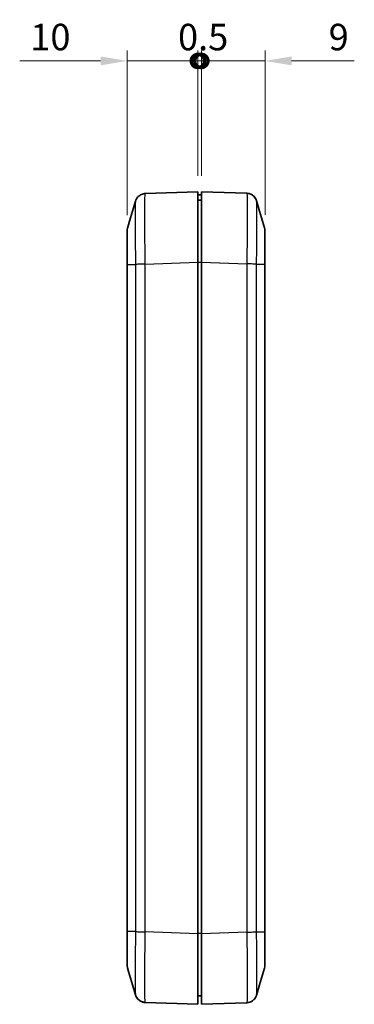
# Model space of a CAD drawing. Units: millimetres. Extents: x 0 to 2602, y 0 to 422.
# Drawn here: x 857 to 904, y 195 to 335 of the extents above; entities that cross this region are included whole.
import ezdxf

# ---------------------------------------------------------------- set-up
doc = ezdxf.new("R2010")
doc.units = ezdxf.units.MM
doc.header["$LTSCALE"] = 1.5
doc.layers.get('Defpoints').update_dxf_attribs({"lineweight": 25})
for name, color, linetype, lineweight in [('Dimension (ISO)', 7, 'Continuous', 18), ('Visible (ISO)', 7, 'Continuous', 35), ('Visible Narrow (ISO)', 7, 'Continuous', 25)]:
    doc.layers.add(name, color=color, linetype=linetype, lineweight=lineweight)
doc.styles.add('Note Text (TK)', font='txt')
doc.dimstyles.new('Default - Method 1b (TK)', dxfattribs={"dimscale": 1.5, "dimtxt": 2.5, "dimasz": 2.5, "dimexe": 1, "dimexo": 1.5, "dimgap": 1, "dimtad": 1, "dimtoh": 1, "dimrnd": 1e-08, "dimdsep": 46, "dimtxsty": 'Note Text (TK)', "dimcen": 0.09, "dimdle": 5, "dimclrd": 100, "dimclre": 100, "dimclrt": 7, "dimadec": 1, "dimazin": 1, "dimtfac": 1, "dimtmove": 0, "dimatfit": 3, "dimfxl": 1, "dimtolj": 1, "dimlwd": -1, "dimlwe": -1, "dimarcsym": 0})

# ---------------------------------------------------------------- blocks, each defined once
blk = doc.blocks.new('_DotSmall')
at = {"color": 0, "linetype": 'ByBlock', "const_width": 0.5}
blk.add_lwpolyline([(-0.0625, 0, 1), (0.0625, 0, 1)], format="xyb", close=True, dxfattribs=at)
blk = doc.blocks.new('*D29')
at = {"layer": 'Defpoints', "color": 0}
for p in [(882.06, 328.68), (882.06, 310.18), (872.06, 304.61)]:
    blk.add_point(p, dxfattribs=at)
at = {"layer": 'Dimension (ISO)', "color": 100}
for p, q in [((872.06, 306.86), (872.06, 330.18)), ((882.06, 312.43), (882.06, 330.18)), ((868.31, 328.68), (856.87, 328.68)), ((882.06, 328.68), (872.06, 328.68)), ((882.06, 328.68), (889.56, 328.68))]:
    blk.add_line(p, q, dxfattribs=at)
blk.add_solid([(868.31, 329.31), (868.31, 328.06), (872.06, 328.68)], dxfattribs=at)
at = {"layer": 'Dimension (ISO)', "color": 100, "xscale": 3.75, "yscale": 3.75, "zscale": 3.75, "rotation": 180}
blk.add_blockref('_DotSmall', (882.06, 328.68), dxfattribs=at)
at = {"layer": 'Dimension (ISO)', "color": 7, "insert": (858.37, 332.06), "char_height": 3.75, "attachment_point": 4, "style": 'Note Text (TK)'}
blk.add_mtext('\\A1;10', dxfattribs=at)
blk = doc.blocks.new('*D30')
at = {"layer": 'Defpoints', "color": 0}
for p in [(891.56, 328.68), (882.56, 310.18), (891.56, 304.64)]:
    blk.add_point(p, dxfattribs=at)
at = {"layer": 'Dimension (ISO)', "color": 100}
for p, q in [((882.56, 312.43), (882.56, 330.18)), ((891.56, 306.89), (891.56, 330.18)), ((882.56, 328.68), (878.81, 328.68)), ((882.56, 328.68), (891.56, 328.68)), ((895.31, 328.68), (904.19, 328.68))]:
    blk.add_line(p, q, dxfattribs=at)
blk.add_solid([(895.31, 329.31), (895.31, 328.06), (891.56, 328.68)], dxfattribs=at)
at = {"layer": 'Dimension (ISO)', "color": 100, "xscale": 3.75, "yscale": 3.75, "zscale": 3.75}
blk.add_blockref('_DotSmall', (882.56, 328.68), dxfattribs=at)
at = {"layer": 'Dimension (ISO)', "color": 7, "insert": (900.56, 332.06), "char_height": 3.75, "attachment_point": 4, "style": 'Note Text (TK)'}
blk.add_mtext('\\A1;9', dxfattribs=at)
blk = doc.blocks.new('*D31')
at = {"layer": 'Defpoints', "color": 0}
for p in [(882.56, 328.68), (882.06, 310.18), (882.56, 310.18)]:
    blk.add_point(p, dxfattribs=at)
at = {"layer": 'Dimension (ISO)', "color": 100}
for p, q in [((882.06, 312.43), (882.06, 330.18)), ((882.56, 312.43), (882.56, 330.18)), ((882.06, 328.68), (878.31, 328.68)), ((882.06, 328.68), (882.56, 328.68)), ((882.56, 328.68), (886.31, 328.68))]:
    blk.add_line(p, q, dxfattribs=at)
at = {"layer": 'Dimension (ISO)', "color": 100, "xscale": 3.75, "yscale": 3.75, "zscale": 3.75}
blk.add_blockref('_DotSmall', (882.06, 328.68), dxfattribs=at)
at = {"layer": 'Dimension (ISO)', "color": 100, "xscale": 3.75, "yscale": 3.75, "zscale": 3.75, "rotation": 180}
blk.add_blockref('_DotSmall', (882.56, 328.68), dxfattribs=at)
at = {"layer": 'Dimension (ISO)', "color": 7, "insert": (879.26, 332.06), "char_height": 3.75, "attachment_point": 4, "style": 'Note Text (TK)'}
blk.add_mtext('\\A1;0.5', dxfattribs=at)

msp = doc.modelspace()

# ---------------------------------------------------------------- linework, layer by layer
at = {"layer": 'Visible (ISO)'}
for p, q in [((882.0572, 310.1753), (874.6349, 309.9161)), ((882.0572, 310.1753), (882.0572, 300.1814)), ((882.5572, 309.7253), (882.0572, 309.7253)), ((888.9798, 309.951), (882.5572, 310.1753)), ((882.5572, 300.1814), (882.5572, 310.1753)), ((882.5572, 308.9753), (882.0572, 308.9753)), ((872.0572, 304.6083), (872.0572, 299.8855)), ((891.5572, 300.3004), (891.5572, 304.6432)), ((891.5572, 304.6431), (891.5572, 304.6432)), ((891.5572, 304.6431), (891.5572, 304.6432)), ((872.0572, 299.8855), (872.0572, 205.465)), ((882.0572, 300.1814), (882.0572, 205.1692)), ((882.5572, 300.1814), (882.5572, 205.1692)), ((891.5572, 300.3004), (891.5572, 298.08)), ((891.5572, 205.4301), (891.5572, 298.08)), ((872.0572, 205.465), (872.0572, 200.7423)), ((882.0572, 205.1692), (882.0572, 195.1753)), ((882.5572, 195.1753), (882.5572, 205.1692)), ((891.5572, 200.7073), (891.5572, 205.4301)), ((874.6345, 195.4345), (882.0572, 195.1753)), ((882.5572, 196.3753), (882.0572, 196.3753)), ((882.5572, 195.1753), (888.9794, 195.3995))]:
    msp.add_line(p, q, dxfattribs=at)
for centre, start, end in [((873.5572, 304.6083), 163.482145, 180), ((890.0572, 304.6432), 0, 16.517855), ((873.5572, 200.7423), 180, 196.517855), ((890.0572, 200.7073), 343.482145, 0)]:
    msp.add_arc(centre, 1.5, start, end, dxfattribs=at)
for points, knots in [([(873.2423, 308.8319), (873.2508, 308.8604), (873.2612, 308.8934), (873.2914, 308.9743), (873.3107, 309.0222), (873.3718, 309.1446), (873.4125, 309.2194), (873.5565, 309.4113), (873.6598, 309.5333), (873.9764, 309.7479), (874.1553, 309.8367), (874.4545, 309.9014), (874.5442, 309.9129), (874.6345, 309.9161)], [1.2867291857, 1.2867291857, 1.2867291857, 1.2867291857, 1.2948722051, 1.2948722051, 1.3030152245, 1.3030152245, 1.311158244, 1.311158244, 1.3193012634, 1.3193012634, 1.3251303292, 1.3251303292, 1.3274442828, 1.3274442828, 1.3274442828, 1.3274442828]), ([(890.372, 308.8669), (890.3636, 308.8954), (890.3531, 308.9283), (890.323, 309.0092), (890.3037, 309.0572), (890.2426, 309.1795), (890.2019, 309.2544), (890.0579, 309.4462), (889.9546, 309.5683), (889.638, 309.7828), (889.459, 309.8717), (889.1599, 309.9363), (889.0702, 309.9478), (888.9798, 309.951)], [1.2867291776, 1.2867291776, 1.2867291776, 1.2867291776, 1.2948721968, 1.2948721968, 1.3030152161, 1.3030152161, 1.3111582354, 1.3111582354, 1.3193012546, 1.3193012546, 1.3251303203, 1.3251303203, 1.3274442739, 1.3274442739, 1.3274442739, 1.3274442739]), ([(888.9798, 309.951), (889.1405, 309.9454), (889.2981, 309.9126), (889.5851, 309.8098), (889.7092, 309.7381), (889.936, 309.5743), (890.0218, 309.4837), (890.1714, 309.3027), (890.2191, 309.2208), (890.2901, 309.0877), (890.312, 309.0359), (890.3461, 308.9488), (890.3577, 308.9137), (890.3688, 308.8777), (890.3705, 308.8722), (890.372, 308.8669)], [0.0015413001, 0.0015413001, 0.0015413001, 0.0015413001, 0.0056551704, 0.0056551704, 0.0102387556, 0.0102387556, 0.0162912879, 0.0162912879, 0.024430681, 0.024430681, 0.0325700741, 0.0325700741, 0.0407094672, 0.0407094672, 0.0422382655, 0.0422382655, 0.0422382655, 0.0422382655]), ([(891.5572, 298.08), (891.5572, 298.2729), (891.5503, 298.4755), (891.5429, 298.7965), (891.5408, 298.9102), (891.5395, 299.0601), (891.5393, 299.0956), (891.5392, 299.1408), (891.5391, 299.1503), (891.5391, 299.1628), (891.5391, 299.1657), (891.5391, 299.1704), (891.5391, 299.1722), (891.5391, 299.1757), (891.5391, 299.1774), (891.5391, 299.1812), (891.5391, 299.1833), (891.5391, 299.1889), (891.5391, 299.1924), (891.5392, 299.2143), (891.5392, 299.2327), (891.5403, 299.478), (891.5465, 299.7029), (891.5518, 299.9201)], [-0.188020209, -0.188020209, -0.188020209, -0.188020209, -0.124627582, -0.124627582, -0.090423941, -0.090423941, -0.079783289, -0.079783289, -0.076933285, -0.076933285, -0.076064832, -0.076064832, -0.075522353, -0.075522353, -0.075024076, -0.075024076, -0.074386694, -0.074386694, -0.073347141, -0.073347141, -0.067854537, -0.067854537, -0.000032388, -0.000032388, -0.000032388, -0.000032388]), ([(872.1192, 200.3156), (872.0986, 200.3848), (872.0831, 200.4553), (872.0676, 200.5624), (872.0637, 200.5983), (872.0598, 200.6522), (872.0588, 200.6702), (872.0578, 200.6973), (872.0576, 200.7063), (872.0573, 200.7236), (872.0572, 200.732), (872.0572, 200.741), (872.0572, 200.7416), (872.0572, 200.7423)], [0, 0, 0, 0, 0.0216421472, 0.0216421472, 0.0324597581, 0.0324597581, 0.0378682757, 0.0378682757, 0.0405726999, 0.0405726999, 0.0430754753, 0.0430754753, 0.0432706066, 0.0432706066, 0.0432706066, 0.0432706066]), ([(874.6345, 195.4345), (874.4738, 195.4401), (874.3163, 195.4729), (874.0294, 195.5756), (873.9053, 195.6473), (873.6784, 195.8111), (873.5927, 195.9017), (873.443, 196.0827), (873.3953, 196.1646), (873.3243, 196.2977), (873.3024, 196.3495), (873.2683, 196.4366), (873.2567, 196.4717), (873.2456, 196.5077), (873.2439, 196.5132), (873.2423, 196.5186)], [0.0015414177, 0.0015414177, 0.0015414177, 0.0015414177, 0.0056559111, 0.0056559111, 0.0102418716, 0.0102418716, 0.0162977645, 0.0162977645, 0.0244407839, 0.0244407839, 0.0325838033, 0.0325838033, 0.0407268227, 0.0407268227, 0.0422565147, 0.0422565147, 0.0422565147, 0.0422565147]), ([(873.2423, 196.5186), (873.2508, 196.4901), (873.2612, 196.4572), (873.2913, 196.3763), (873.3107, 196.3283), (873.3718, 196.206), (873.4125, 196.1312), (873.5564, 195.9393), (873.6597, 195.8173), (873.9763, 195.6027), (874.1553, 195.5138), (874.4544, 195.4491), (874.5441, 195.4376), (874.6345, 195.4345)], [1.2872776482, 1.2872776482, 1.2872776482, 1.2872776482, 1.2954169231, 1.2954169231, 1.303556198, 1.303556198, 1.3116954729, 1.3116954729, 1.3198347479, 1.3198347479, 1.3256603156, 1.3256603156, 1.3279740228, 1.3279740228, 1.3279740228, 1.3279740228]), ([(890.372, 196.4837), (890.3636, 196.4552), (890.3531, 196.4223), (890.323, 196.3413), (890.3037, 196.2934), (890.2426, 196.171), (890.2019, 196.0962), (890.0579, 195.9043), (889.9546, 195.7823), (889.638, 195.5677), (889.459, 195.4789), (889.1599, 195.4142), (889.0702, 195.4027), (888.9798, 195.3996)], [1.2867291778, 1.2867291778, 1.2867291778, 1.2867291778, 1.294872197, 1.294872197, 1.3030152163, 1.3030152163, 1.3111582355, 1.3111582355, 1.3193012548, 1.3193012548, 1.3251303205, 1.3251303205, 1.3274442741, 1.3274442741, 1.3274442741, 1.3274442741])]:
    msp.add_open_spline(points, degree=3, knots=knots, dxfattribs=at)
for points in [[(888.9798, 309.951), (889.109, 309.9465), (889.2375, 309.9251), (889.3613, 309.8878)], [(888.9798, 309.951), (889.11, 309.9464), (889.2396, 309.9247), (889.3642, 309.8868)], [(872.1191, 305.0347), (872.4942, 306.2996), (872.8683, 307.5657), (873.2423, 308.8319)], [(890.372, 308.8669), (890.7461, 307.6007), (891.1202, 306.3346), (891.4953, 305.0697)], [(891.5518, 299.9201), (891.555, 300.0502), (891.5572, 300.1774), (891.5572, 300.3004)], [(873.2423, 196.5186), (872.8683, 197.7848), (872.4942, 199.0509), (872.1191, 200.3158)], [(891.4953, 200.2809), (891.1202, 199.016), (890.7461, 197.7499), (890.372, 196.4837)], [(874.6345, 195.4345), (874.5044, 195.4391), (874.3749, 195.4607), (874.2503, 195.4986)]]:
    msp.add_open_spline(points, degree=3, dxfattribs=at)
at = {"layer": 'Visible Narrow (ISO)'}
for p, q in [((872.1192, 205.466), (872.1192, 299.8845)), ((872.1192, 299.8845), (873.2492, 299.8845)), ((873.2493, 299.8845), (873.2493, 205.466)), ((874.6345, 299.9222), (882.0572, 300.1814)), ((874.6349, 205.4284), (874.6349, 299.9222)), ((882.5572, 300.1753), (882.0572, 300.1753)), ((882.5572, 300.1814), (888.9794, 299.9571)), ((888.9794, 299.9571), (888.9794, 205.3934)), ((890.3651, 205.4311), (890.3651, 299.9194)), ((890.3651, 299.9194), (891.4952, 299.9194)), ((891.4952, 299.9194), (891.4952, 205.4311)), ((873.2493, 205.466), (872.1192, 205.466)), ((882.0572, 205.1692), (874.6349, 205.4284)), ((882.5572, 205.1753), (882.0572, 205.1753)), ((888.9798, 205.3935), (882.5572, 205.1692)), ((890.3651, 205.4311), (891.4952, 205.4311))]:
    msp.add_line(p, q, dxfattribs=at)
for points, knots in [([(874.6345, 299.9222), (874.6182, 300.8281), (874.6039, 301.7451), (874.5794, 303.6358), (874.5701, 304.5937), (874.5615, 306.0159), (874.5599, 306.5264), (874.5599, 307.2174), (874.5603, 307.4375), (874.5624, 307.9787), (874.5648, 308.2809), (874.5736, 308.9712), (874.5816, 309.3007), (874.6035, 309.786), (874.618, 309.9155), (874.6345, 309.9161)], [0.001542, 0.001542, 0.001542, 0.001542, 0.2325725, 0.2325725, 0.49836964, 0.49836964, 0.66449285, 0.66449285, 0.74755446, 0.74755446, 0.88045303, 0.88045303, 1.09309074, 1.09309074, 1.32744428, 1.32744428, 1.32744428, 1.32744428]), ([(888.9798, 309.951), (888.9962, 309.9504), (889.0105, 309.8243), (889.0349, 309.294), (889.0443, 308.8517), (889.0528, 307.9021), (889.0545, 307.4861), (889.0545, 306.7924), (889.0541, 306.5489), (889.0519, 305.8881), (889.0496, 305.4541), (889.0407, 304.2764), (889.0328, 303.5041), (889.0108, 301.8021), (888.9964, 300.8764), (888.9798, 299.9571)], [0.00154189, 0.00154189, 0.00154189, 0.00154189, 0.23266533, 0.23266533, 0.49856857, 0.49856857, 0.66475809, 0.66475809, 0.74785285, 0.74785285, 0.88080447, 0.88080447, 1.09352706, 1.09352706, 1.3279742, 1.3279742, 1.3279742, 1.3279742]), ([(873.2423, 308.8318), (873.2321, 308.7967), (873.223, 308.6835), (873.2074, 308.2866), (873.2011, 307.9911), (873.1942, 307.373), (873.1924, 307.1026), (873.1907, 306.6187), (873.1904, 306.4219), (873.1904, 305.8042), (873.1917, 305.3481), (873.1983, 304.0773), (873.2057, 303.2215), (873.225, 301.5262), (873.2363, 300.7005), (873.2492, 299.8845)], [-1.28672919, -1.28672919, -1.28672919, -1.28672919, -1.09309074, -1.09309074, -0.88045303, -0.88045303, -0.74755446, -0.74755446, -0.66449285, -0.66449285, -0.49836964, -0.49836964, -0.2325725, -0.2325725, 0, 0, 0, 0]), ([(890.3651, 299.9194), (890.3783, 300.7474), (890.3897, 301.5809), (890.407, 303.1074), (890.4132, 303.7975), (890.4202, 304.8498), (890.422, 305.2376), (890.4237, 305.8281), (890.424, 306.0457), (890.424, 306.6658), (890.4227, 307.0378), (890.416, 307.8875), (890.4087, 308.284), (890.391, 308.7222), (890.3821, 308.8322), (890.372, 308.8667)], [-1.32951619, -1.32951619, -1.32951619, -1.32951619, -1.09352706, -1.09352706, -0.88080447, -0.88080447, -0.74785285, -0.74785285, -0.66475809, -0.66475809, -0.49856857, -0.49856857, -0.23266533, -0.23266533, -0.04223827, -0.04223827, -0.04223827, -0.04223827]), ([(872.1192, 299.8845), (872.1179, 300.3608), (872.1168, 300.8421), (872.116, 301.3024), (872.1152, 301.7173), (872.1147, 302.1127), (872.1143, 302.4848), (872.114, 302.7174), (872.1138, 302.9397), (872.1138, 303.1478), (872.1137, 303.2778), (872.1137, 303.4023), (872.1137, 303.5205), (872.1137, 303.7568), (872.1138, 303.9723), (872.114, 304.1601), (872.1144, 304.4606), (872.1151, 304.6882), (872.116, 304.8364), (872.1169, 304.9638), (872.1179, 305.0306), (872.1191, 305.0347)], [-0.73808403, -0.73808403, -0.73808403, -0.73808403, -0.607074115, -0.607074115, -0.607074115, -0.48898067, -0.48898067, -0.48898067, -0.415172267, -0.415172267, -0.415172267, -0.369042015, -0.369042015, -0.369042015, -0.276781511, -0.276781511, -0.276781511, -0.129164705, -0.129164705, -0.129164705, -0.002217087, -0.002217087, -0.002217087, -0.002217087]), ([(891.4953, 305.0697), (891.4965, 305.0655), (891.4976, 304.9966), (891.4984, 304.8659), (891.4991, 304.7461), (891.4997, 304.5755), (891.5001, 304.3565), (891.5004, 304.2195), (891.5005, 304.0642), (891.5006, 303.8936), (891.5007, 303.787), (891.5007, 303.6748), (891.5007, 303.5561), (891.5007, 303.3188), (891.5006, 303.0564), (891.5004, 302.776), (891.5, 302.3274), (891.4993, 301.8365), (891.4984, 301.3163), (891.4975, 300.8612), (891.4965, 300.3892), (891.4952, 299.9194)], [-0.73613649, -0.73613649, -0.73613649, -0.73613649, -0.607295461, -0.607295461, -0.607295461, -0.489158958, -0.489158958, -0.489158958, -0.415323644, -0.415323644, -0.415323644, -0.369176572, -0.369176572, -0.369176572, -0.276882429, -0.276882429, -0.276882429, -0.1292118, -0.1292118, -0.1292118, 0, 0, 0, 0]), ([(872.0572, 299.8855), (872.0572, 299.8855), (872.0572, 299.8855), (872.0572, 299.8855), (872.0573, 299.8855), (872.0576, 299.8854), (872.0578, 299.8854), (872.0588, 299.8854), (872.0598, 299.8853), (872.0637, 299.8852), (872.0676, 299.8851), (872.0831, 299.8848), (872.0986, 299.8847), (872.1192, 299.8845)], [-0.0432763033, -0.0432763033, -0.0432763033, -0.0432763033, -0.0430754753, -0.0430754753, -0.0405726999, -0.0405726999, -0.0378682757, -0.0378682757, -0.0324597581, -0.0324597581, -0.0216421472, -0.0216421472, 0, 0, 0, 0]), ([(874.6349, 299.9222), (874.4791, 299.919), (874.3242, 299.9159), (874.1775, 299.9128), (874.0309, 299.9096), (873.8926, 299.9065), (873.7692, 299.9033), (873.6459, 299.9002), (873.5376, 299.8971), (873.4495, 299.8939), (873.3615, 299.8908), (873.2936, 299.8876), (873.2493, 299.8845)], [0, 0, 0, 0, 0.25000177, 0.25000177, 0.25000177, 0.50000355, 0.50000355, 0.50000355, 0.75000532, 0.75000532, 0.75000532, 1.00000709, 1.00000709, 1.00000709, 1.00000709]), ([(890.3651, 299.9194), (890.3208, 299.9226), (890.2529, 299.9257), (890.1648, 299.9288), (890.0768, 299.932), (889.9685, 299.9351), (889.8451, 299.9383), (889.7218, 299.9414), (889.5835, 299.9445), (889.4369, 299.9477), (889.2904, 299.9508), (889.1355, 299.9539), (888.9798, 299.9571)], [0, 0, 0, 0, 0.250001774, 0.250001774, 0.250001774, 0.500003547, 0.500003547, 0.500003547, 0.750005321, 0.750005321, 0.750005321, 0.999787627, 0.999787627, 0.999787627, 0.999787627]), ([(891.4952, 299.9194), (891.5157, 299.9196), (891.5313, 299.9198), (891.5459, 299.92), (891.5493, 299.9201), (891.5518, 299.9201)], [-0.0430753982, -0.0430753982, -0.0430753982, -0.0430753982, -0.0214332898, -0.0214332898, -0.0125495156, -0.0125495156, -0.0125495156, -0.0125495156]), ([(872.1192, 205.466), (872.0986, 205.4659), (872.0831, 205.4657), (872.0676, 205.4654), (872.0637, 205.4654), (872.0598, 205.4652), (872.0588, 205.4652), (872.0578, 205.4651), (872.0576, 205.4651), (872.0573, 205.4651), (872.0572, 205.465), (872.0572, 205.465), (872.0572, 205.465), (872.0572, 205.465)], [-0.0430754005, -0.0430754005, -0.0430754005, -0.0430754005, -0.0214332909, -0.0214332909, -0.0106156987, -0.0106156987, -0.0052071906, -0.0052071906, -0.002502771, -0.002502771, 0, 0, 0.0002008276, 0.0002008276, 0.0002008276, 0.0002008276]), ([(872.1191, 200.3158), (872.1179, 200.32), (872.1168, 200.3887), (872.116, 200.5197), (872.1152, 200.6399), (872.1147, 200.8102), (872.1143, 201.0289), (872.114, 201.1657), (872.1138, 201.321), (872.1138, 201.492), (872.1137, 201.5989), (872.1137, 201.7119), (872.1137, 201.8301), (872.1137, 202.0664), (872.1138, 202.3282), (872.114, 202.6086), (872.1144, 203.0573), (872.1151, 203.5483), (872.116, 204.0676), (872.1169, 204.5221), (872.1179, 204.9964), (872.1192, 205.466)], [-0.735866941, -0.735866941, -0.735866941, -0.735866941, -0.607074115, -0.607074115, -0.607074115, -0.48898067, -0.48898067, -0.48898067, -0.415172267, -0.415172267, -0.415172267, -0.369042015, -0.369042015, -0.369042015, -0.276781511, -0.276781511, -0.276781511, -0.129164705, -0.129164705, -0.129164705, 0, 0, 0, 0]), ([(873.2492, 205.466), (873.2361, 204.6384), (873.2247, 203.8007), (873.2074, 202.2769), (873.2011, 201.5879), (873.1942, 200.534), (873.1924, 200.1465), (873.1907, 199.5573), (873.1904, 199.3404), (873.1904, 198.7228), (873.1917, 198.3476), (873.1983, 197.4978), (873.2057, 197.1027), (873.2233, 196.6632), (873.2323, 196.5532), (873.2423, 196.5187)], [-1.3289857, -1.3289857, -1.3289857, -1.3289857, -1.09309074, -1.09309074, -0.88045303, -0.88045303, -0.74755446, -0.74755446, -0.66449285, -0.66449285, -0.49836964, -0.49836964, -0.2325725, -0.2325725, -0.04225651, -0.04225651, -0.04225651, -0.04225651]), ([(873.2493, 205.466), (873.2936, 205.4629), (873.3615, 205.4598), (873.4495, 205.4566), (873.5376, 205.4535), (873.6459, 205.4503), (873.7692, 205.4472), (873.8926, 205.4441), (874.0309, 205.4409), (874.1775, 205.4378), (874.324, 205.4346), (874.4788, 205.4315), (874.6345, 205.4284)], [0, 0, 0, 0, 0.250001774, 0.250001774, 0.250001774, 0.500003547, 0.500003547, 0.500003547, 0.750005321, 0.750005321, 0.750005321, 0.999787627, 0.999787627, 0.999787627, 0.999787627]), ([(874.6345, 195.4345), (874.6182, 195.4351), (874.6039, 195.5609), (874.5794, 196.0928), (874.5701, 196.5336), (874.5615, 197.4832), (874.5599, 197.9028), (874.5599, 198.5938), (874.5603, 198.8365), (874.5624, 199.4958), (874.5648, 199.9295), (874.5736, 201.109), (874.5816, 201.8801), (874.6035, 203.5791), (874.618, 204.5094), (874.6345, 205.4284)], [0.001542, 0.001542, 0.001542, 0.001542, 0.2325725, 0.2325725, 0.49836964, 0.49836964, 0.66449285, 0.66449285, 0.74755446, 0.74755446, 0.88045303, 0.88045303, 1.09309074, 1.09309074, 1.3274437, 1.3274437, 1.3274437, 1.3274437]), ([(888.9794, 205.3934), (889.1353, 205.3966), (889.2902, 205.3997), (889.4369, 205.4029), (889.5835, 205.406), (889.7218, 205.4091), (889.8451, 205.4123), (889.9685, 205.4154), (890.0768, 205.4186), (890.1648, 205.4217), (890.2529, 205.4248), (890.3208, 205.428), (890.3651, 205.4311)], [0, 0, 0, 0, 0.25000177, 0.25000177, 0.25000177, 0.50000355, 0.50000355, 0.50000355, 0.75000532, 0.75000532, 0.75000532, 1.00000709, 1.00000709, 1.00000709, 1.00000709]), ([(888.9798, 205.3935), (888.9962, 204.4875), (889.0105, 203.5705), (889.035, 201.6798), (889.0443, 200.7219), (889.0528, 199.2997), (889.0545, 198.7892), (889.0545, 198.0982), (889.0541, 197.8781), (889.0519, 197.3369), (889.0496, 197.0348), (889.0407, 196.3444), (889.0328, 196.0149), (889.0109, 195.5297), (888.9964, 195.4002), (888.9798, 195.3996)], [0.001542, 0.001542, 0.001542, 0.001542, 0.2325725, 0.2325725, 0.49836963, 0.49836963, 0.66449285, 0.66449285, 0.74755445, 0.74755445, 0.88045302, 0.88045302, 1.09309073, 1.09309073, 1.32744369, 1.32744369, 1.32744369, 1.32744369]), ([(890.372, 196.4838), (890.3823, 196.5189), (890.3914, 196.6322), (890.407, 197.029), (890.4132, 197.3245), (890.4202, 197.9426), (890.422, 198.213), (890.4237, 198.697), (890.424, 198.8937), (890.424, 199.5114), (890.4227, 199.9676), (890.416, 201.2383), (890.4087, 202.0941), (890.3894, 203.7894), (890.3781, 204.6151), (890.3651, 205.4311)], [-1.28672918, -1.28672918, -1.28672918, -1.28672918, -1.09309073, -1.09309073, -0.88045302, -0.88045302, -0.74755445, -0.74755445, -0.66449285, -0.66449285, -0.49836963, -0.49836963, -0.2325725, -0.2325725, 0, 0, 0, 0]), ([(891.4952, 205.4311), (891.5157, 205.431), (891.5313, 205.4308), (891.5468, 205.4305), (891.5507, 205.4304), (891.5546, 205.4303), (891.5556, 205.4303), (891.5565, 205.4302), (891.5568, 205.4302), (891.5571, 205.4301), (891.5572, 205.4301), (891.5572, 205.4301), (891.5572, 205.4301), (891.5572, 205.4301)], [0, 0, 0, 0, 0.0216421472, 0.0216421472, 0.0324597581, 0.0324597581, 0.0378682757, 0.0378682757, 0.0405726999, 0.0405726999, 0.0430754753, 0.0430754753, 0.0432763033, 0.0432763033, 0.0432763033, 0.0432763033]), ([(891.4952, 205.4311), (891.4965, 204.9548), (891.4975, 204.4736), (891.4984, 204.0133), (891.4992, 203.5983), (891.4997, 203.2029), (891.5001, 202.8308), (891.5004, 202.5982), (891.5005, 202.3759), (891.5006, 202.1678), (891.5007, 202.0378), (891.5007, 201.9133), (891.5007, 201.7951), (891.5007, 201.5588), (891.5006, 201.3433), (891.5004, 201.1555), (891.5, 200.855), (891.4993, 200.6274), (891.4984, 200.4792), (891.4975, 200.3518), (891.4965, 200.285), (891.4953, 200.2809)], [-0.738084026, -0.738084026, -0.738084026, -0.738084026, -0.607074111, -0.607074111, -0.607074111, -0.488980667, -0.488980667, -0.488980667, -0.415172264, -0.415172264, -0.415172264, -0.369042013, -0.369042013, -0.369042013, -0.27678151, -0.27678151, -0.27678151, -0.129164704, -0.129164704, -0.129164704, -0.002217087, -0.002217087, -0.002217087, -0.002217087])]:
    msp.add_open_spline(points, degree=3, knots=knots, dxfattribs=at)

# ---------------------------------------------------------------- dimensions: what is measured, and where the dimension line sits
at = {"layer": 'Dimension (ISO)', "color": 100}
for base, p1, p2, override, picture, middle in [((882.0572, 328.6814), (872.0572, 304.6083), (882.0572, 310.1753), {"dimgap": 1, "dimtoh": 0, "dimdec": 2, "dimblk2": 'DotSmall', "dimsah": 1, "dimdle": 0, "dimtol": 0, "dimlim": 0, "dimtp": 0, "dimtm": 0, "dimtdec": 2, "dimtofl": 1, "dimatfit": 1}, '*D29', (860.7134, 328.6814)), ((882.5572, 328.6814), (882.0572, 310.1753), (882.5572, 310.1753), {"dimgap": 1, "dimtoh": 0, "dimdec": 2, "dimblk1": 'DotSmall', "dimblk2": 'DotSmall', "dimsah": 1, "dimdle": 0, "dimtol": 0, "dimlim": 0, "dimtp": 0, "dimtm": 0, "dimtdec": 2, "dimtofl": 1, "dimatfit": 1}, '*D31', (882.3072, 328.6814)), ((891.5572, 328.6814), (882.5572, 310.1753), (891.5572, 304.6431), {"dimgap": 1, "dimtoh": 0, "dimdec": 2, "dimblk1": 'DotSmall', "dimsah": 1, "dimdle": 0, "dimtol": 0, "dimlim": 0, "dimtp": 0, "dimtm": 0, "dimtdec": 2, "dimtofl": 1, "dimatfit": 1}, '*D30', (901.6225, 328.6814))]:
    dim = msp.add_linear_dim(base=base, p1=p1, p2=p2, angle=180, dimstyle='Default - Method 1b (TK)', override=override, dxfattribs=at)
    dim.commit()
    dim.dimension.update_dxf_attribs({"geometry": picture, "text_midpoint": middle, "dimtype": 160})

doc.saveas('drawing.dxf')
